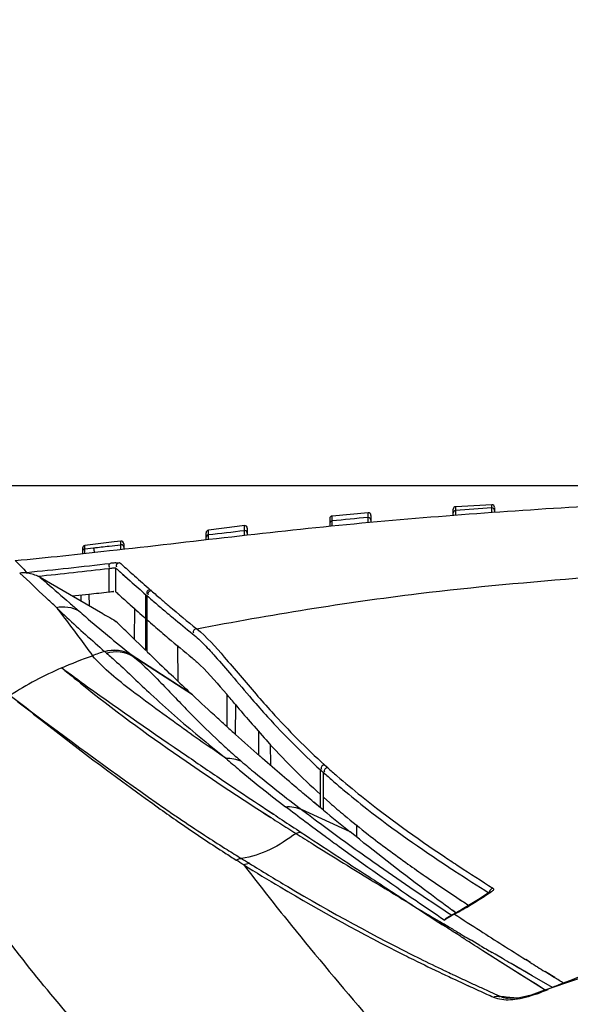
# Model space of a CAD drawing. Units: inches. Extents: x -1681 to 3124, y -440 to 2566.
# Drawn here: x 964 to 1018, y 1905 to 2001 of the extents above; entities that cross this region are included whole.
import ezdxf

# ---------------------------------------------------------------- set-up
doc = ezdxf.new("R2010")
doc.units = ezdxf.units.IN
doc.header["$MEASUREMENT"] = 0
doc.layers.add('02___PRT_ALL_AXES', color=7, linetype='Continuous')
doc.layers.add('1', color=7, linetype='Continuous')
doc.styles.get("Standard").update_dxf_attribs({"font": 'Arial.ttf'})
doc.dimstyles.get("Standard").update_dxf_attribs({"dimtxt": 0.18, "dimasz": 0.18, "dimexe": 0.18, "dimexo": 0.0625, "dimgap": 0.09, "dimtad": 0, "dimtih": 1, "dimtoh": 1, "dimdec": 4, "dimzin": 0, "dimdsep": 46, "dimtxsty": 'Standard', "dimcen": 0.09, "dimadec": 0, "dimazin": 0, "dimtfac": 1, "dimtdec": 4, "dimtofl": 0, "dimtmove": 0, "dimatfit": 3, "dimfxl": 1, "dimtolj": 1, "dimtzin": 0, "dimarcsym": 0})

# ---------------------------------------------------------------- blocks, each defined once
blk = doc.blocks.new('*D82')
at = {"layer": '1', "color": 0, "lineweight": -2, "transparency": 16777216}
for p, q in [((1068.365, 1955.379), (760.582, 1955.379)), ((760.957, 1955.004), (760.957, 1738.232)), ((760.957, 1323.803), (760.957, 1540.575)), ((943.365, 1323.428), (760.582, 1323.428))]:
    blk.add_line(p, q, dxfattribs=at)
at = {"layer": '1', "color": 0, "transparency": 16777216}
for points in [[(760.895, 1955.004), (761.02, 1955.004), (760.957, 1955.379)], [(760.895, 1323.803), (761.02, 1323.803), (760.957, 1323.428)]]:
    blk.add_solid(points, dxfattribs=at)
at = {"layer": 'Defpoints', "color": 0, "transparency": 16777216}
for p in [(760.957, 1955.379), (1068.365, 1955.379), (943.365, 1323.428)]:
    blk.add_point(p, dxfattribs=at)
at = {"layer": '1', "color": 0, "transparency": 16777216, "insert": (760.957, 1639.403), "char_height": 20, "attachment_point": 5, "rotation": 90}
blk.add_mtext('\\A1;632mm [24.9in.]', dxfattribs=at)
blk = doc.blocks.new('*D83')
at = {"layer": '1', "color": 0, "lineweight": -2, "transparency": 16777216}
for p, q in [((907.909, 1821.23), (907.909, 2066.784)), ((908.284, 2066.409), (969.27, 2066.409)), ((1227.79, 2066.409), (1166.804, 2066.409)), ((1228.165, 1821.23), (1228.165, 2066.784))]:
    blk.add_line(p, q, dxfattribs=at)
at = {"layer": '1', "color": 0, "transparency": 16777216}
for points in [[(908.284, 2066.472), (908.284, 2066.347), (907.909, 2066.409)], [(1227.79, 2066.472), (1227.79, 2066.347), (1228.165, 2066.409)]]:
    blk.add_solid(points, dxfattribs=at)
at = {"layer": 'Defpoints', "color": 0, "transparency": 16777216}
for p in [(1228.165, 2066.409), (907.909, 1821.23), (1228.165, 1821.23)]:
    blk.add_point(p, dxfattribs=at)
at = {"layer": '1', "color": 0, "transparency": 16777216, "insert": (1068.037, 2066.409), "char_height": 20, "attachment_point": 5}
blk.add_mtext('\\A1;320mm [12.6in.]', dxfattribs=at)

msp = doc.modelspace()

# ---------------------------------------------------------------- linework, layer by layer
at = {"color": 7, "linetype": 'Continuous'}
for p, q in [((973.555, 1947.408), (973.555, 1945.117)), ((973.555, 1947.408), (974.992, 1946.136)), ((972.929, 1947.35), (972.929, 1945.079)), ((976.515, 1942.475), (976.515, 1944.8)), ((976.515, 1944.8), (976.636, 1944.695)), ((976.636, 1942.369), (976.636, 1944.695)), ((976.931, 1945.292), (977.052, 1945.187)), ((976.946, 1945.294), (977.037, 1945.184)), ((979.569, 1939.869), (979.63, 1936.404)), ((993.853, 1928.279), (994.18, 1928.016)), ((993.867, 1928.282), (994.166, 1928.013)), ((993.464, 1925.409), (993.464, 1927.801)), ((993.763, 1925.14), (993.763, 1927.531)), ((996.95, 1922.453), (996.97, 1921.279)), ((1009.888, 1915.911), (1008.809, 1915.215)), ((1010.052, 1915.964), (1009.888, 1915.911)), ((1009.95, 1915.956), (1009.888, 1915.911)), ((1006.318, 1913.747), (1006.317, 1913.746)), ((1013.81, 1909.12), (1013.387, 1909.385)), ((1013.847, 1909.104), (1013.414, 1909.373)), ((1016.169, 1907.647), (1015.255, 1908.216)), ((1016.223, 1907.625), (1015.309, 1908.194))]:
    msp.add_line(p, q, dxfattribs=at)
for points in [[(973.555, 1947.408), (974.253, 1946.789), (974.992, 1946.136)], [(964.872, 1946.903), (964.906, 1946.949), (964.944, 1946.972)], [(966.262, 1946.468), (966.14, 1946.535), (966.014, 1946.597)], [(1008.809, 1915.215), (1007.187, 1914.233), (1005.748, 1913.428)]]:
    msp.add_lwpolyline(points, dxfattribs=at)
for centre, radius, start, end in [((975.295, 1928.005), 19.966, 95.47842, 96.4588), ((974.458, 1936.746), 11.186, 94.35748, 95.48457), ((970.722, 1889.19), 58.07, 95.71049, 96.36192), ((891.343, 2665.045), 722.317, 275.933672, 276.485427), ((1136.054, 2127.365), 241.807, 228.36904, 228.84809), ((1161.911, 2157.853), 282.424, 228.55959, 228.97056), ((1097.902, 2084.317), 184.932, 229.02468, 229.41567), ((1093.444, 2078.624), 177.067, 228.9031, 229.31091), ((1077.041, 2059.965), 152.866, 229.41571, 229.90604), ((1042.079, 1981.44), 72.392, 227.81287, 228.13126), ((1043.05, 1982.528), 73.85, 228.13358, 229.0474), ((1044.039, 1983.668), 74.732, 228.13605, 229.05116), ((1045.054, 1984.84), 76.91, 229.04889, 230.02291), ((1106.409, 2069.863), 181.187, 236.17205, 236.69045), ((1108.801, 2074.266), 186.787, 236.57975, 236.80221), ((1127.976, 2103.735), 221.945, 236.82546, 237.8413), ((1128.87, 2104.172), 222.195, 236.70858, 237.72156), ((943.097, 2018.093), 122.12, 302.85592, 303.24844), ((981.486, 1958.305), 51.068, 301.40609, 302.24045), ((971.521, 1974.098), 69.742, 302.24336, 302.84904), ((987.081, 1949.123), 40.315, 298.78117, 301.41971), ((969.593, 1976.259), 72.539, 299.64808, 299.83046), ((1261.479, 2305.966), 467.784, 236.96875, 237.32949), ((1311.002, 2383.301), 559.617, 237.33539, 237.87146), ((1364.985, 2469.105), 660.99, 237.907581, 238.055362)]:
    msp.add_arc(centre, radius, start, end, dxfattribs=at)
for points in [[(963.827, 1948.12), (964.007, 1947.959), (964.178, 1947.789), (964.345, 1947.616)], [(964.345, 1947.616), (964.549, 1947.405), (964.748, 1947.189), (964.944, 1946.972)], [(964.944, 1946.972), (967.648, 1947.242), (970.349, 1947.541), (973.049, 1947.845)], [(973.989, 1947.903), (973.837, 1947.882), (973.612, 1947.791), (973.612, 1947.638)], [(964.872, 1946.903), (964.678, 1946.92), (964.482, 1946.921), (964.288, 1946.904)], [(966.014, 1946.597), (965.657, 1946.764), (965.265, 1946.868), (964.872, 1946.903)], [(981.043, 1941.006), (981.252, 1940.837), (981.454, 1940.659), (981.651, 1940.476)], [(981.651, 1940.476), (982.032, 1940.123), (982.393, 1939.749), (982.746, 1939.368)], [(984.826, 1936.989), (985.486, 1936.212), (986.143, 1935.434), (986.811, 1934.664)], [(1010.211, 1916.314), (1010.058, 1916.269), (1009.929, 1916.126), (1009.872, 1915.977)], [(1006.491, 1913.788), (1006.217, 1913.641), (1005.947, 1913.486), (1005.676, 1913.331)], [(1017.093, 1907.074), (1016.785, 1907.265), (1016.477, 1907.456), (1016.169, 1907.647)]]:
    msp.add_open_spline(points, degree=3, dxfattribs=at)
for points, knots in [([(973.049, 1947.845), (973.011, 1947.835), (972.934, 1947.752), (972.922, 1947.646), (972.928, 1947.585)], [0, 0, 0, 0, 0.384961, 1, 1, 1, 1]), ([(972.928, 1947.585), (972.93, 1947.562), (972.939, 1947.513), (972.954, 1947.466), (972.964, 1947.442)], [0, 0, 0, 0, 0.465538, 1, 1, 1, 1]), ([(972.929, 1947.35), (972.991, 1947.36), (973.182, 1947.389), (973.374, 1947.422), (973.504, 1947.418)], [0, 0, 0, 0, 0.327774, 1, 1, 1, 1]), ([(973.504, 1947.418), (973.516, 1947.418), (973.532, 1947.417), (973.552, 1947.413), (973.555, 1947.408)], [0, 0, 0, 0, 0.663667, 1, 1, 1, 1]), ([(973.608, 1947.899), (973.697, 1947.906), (973.813, 1947.896), (973.96, 1947.928), (973.989, 1947.903)], [0, 0, 0, 0, 0.703185, 1, 1, 1, 1]), ([(973.612, 1947.638), (973.612, 1947.615), (973.624, 1947.563), (973.652, 1947.519), (973.669, 1947.497)], [0, 0, 0, 0, 0.442923, 1, 1, 1, 1]), ([(973.989, 1947.903), (974.095, 1947.807), (974.57, 1947.381), (975.045, 1946.957), (975.415, 1946.629)], [0, 0, 0, 0, 0.225134, 1, 1, 1, 1]), ([(981.446, 1941.494), (988.59, 1942.864), (1001.166, 1944.916), (1019.28, 1946.553), (1041.066, 1947.906), (1057.446, 1948.147), (1068.365, 1948.147)], [0, 0, 0, 0, 0.249977, 0.437392, 0.624784, 1, 1, 1, 1]), ([(967.819, 1943.567), (967.473, 1943.887), (966.289, 1944.991), (965.13, 1946.122), (964.288, 1946.903)], [0, 0, 0, 0, 0.290705, 1, 1, 1, 1]), ([(976.931, 1945.292), (976.827, 1945.274), (976.6, 1945.232), (976.568, 1944.959), (976.625, 1944.886)], [0, 0, 0, 0, 0.533622, 1, 1, 1, 1]), ([(977.052, 1945.187), (976.948, 1945.168), (976.721, 1945.127), (976.689, 1944.854), (976.746, 1944.781)], [0, 0, 0, 0, 0.533579, 1, 1, 1, 1]), ([(978.005, 1944.362), (978.263, 1944.139), (979.399, 1943.169), (980.549, 1942.217), (981.446, 1941.494)], [0, 0, 0, 0, 0.228384, 1, 1, 1, 1]), ([(978.589, 1943.024), (978.78, 1942.863), (979.592, 1942.183), (980.412, 1941.513), (981.043, 1941.006)], [0, 0, 0, 0, 0.235645, 1, 1, 1, 1]), ([(981.446, 1941.494), (981.344, 1941.473), (981.124, 1941.427), (981.094, 1941.161), (981.15, 1941.089)], [0, 0, 0, 0, 0.5321, 1, 1, 1, 1]), ([(981.446, 1941.493), (982.438, 1940.69), (984.344, 1938.529), (986.172, 1936.34), (987.209, 1935.144)], [0, 0, 0, 0, 0.446619, 1, 1, 1, 1]), ([(982.746, 1939.368), (982.915, 1939.186), (983.622, 1938.405), (984.305, 1937.603), (984.826, 1936.989)], [0, 0, 0, 0, 0.235679, 1, 1, 1, 1]), ([(987.209, 1935.144), (987.711, 1934.566), (989.821, 1932.177), (992.071, 1929.909), (993.867, 1928.282)], [0, 0, 0, 0, 0.239899, 1, 1, 1, 1]), ([(986.811, 1934.664), (987.311, 1934.086), (989.42, 1931.697), (991.669, 1929.428), (993.464, 1927.801)], [0, 0, 0, 0, 0.239914, 1, 1, 1, 1]), ([(993.867, 1928.282), (993.767, 1928.26), (993.553, 1928.214), (993.517, 1927.953), (993.57, 1927.881)], [0, 0, 0, 0, 0.533128, 1, 1, 1, 1]), ([(994.166, 1928.013), (994.066, 1927.991), (993.852, 1927.944), (993.815, 1927.684), (993.869, 1927.612)], [0, 0, 0, 0, 0.533064, 1, 1, 1, 1]), ([(995.061, 1927.223), (995.84, 1926.547), (999.201, 1923.749), (1002.767, 1921.208), (1005.542, 1919.348)], [0, 0, 0, 0, 0.235907, 1, 1, 1, 1]), ([(973.656, 1898.622), (971.503, 1901.054), (967.489, 1905.683), (960.472, 1914.471), (956.696, 1921.546), (954.338, 1926.063)], [0, 0, 0, 0, 0.289431, 0.546058, 1, 1, 1, 1]), ([(995.641, 1925.904), (996.409, 1925.26), (999.719, 1922.59), (1003.211, 1920.154), (1005.923, 1918.364)], [0, 0, 0, 0, 0.235784, 1, 1, 1, 1]), ([(995.29, 1920.321), (994.835, 1920.652), (993.082, 1921.934), (991.344, 1923.238), (990.067, 1924.217)], [0, 0, 0, 0, 0.259296, 1, 1, 1, 1]), ([(1005.476, 1913.216), (1004.565, 1913.829), (1001.14, 1916.154), (997.751, 1918.533), (995.29, 1920.321)], [0, 0, 0, 0, 0.265217, 1, 1, 1, 1]), ([(986.025, 1918.566), (987.39, 1916.78), (993.558, 1908.955), (1000.089, 1901.427), (1005.111, 1895.57)], [0, 0, 0, 0, 0.225636, 1, 1, 1, 1]), ([(1009.872, 1915.977), (1009.864, 1915.955), (1009.85, 1915.911), (1009.843, 1915.865), (1009.842, 1915.842)], [0, 0, 0, 0, 0.50933, 1, 1, 1, 1]), ([(1010.211, 1916.314), (1010.255, 1916.286), (1010.298, 1916.093), (1010.132, 1916.017), (1010.052, 1915.964)], [0, 0, 0, 0, 0.35507, 1, 1, 1, 1]), ([(1005.476, 1913.216), (1005.518, 1913.258), (1005.604, 1913.335), (1005.699, 1913.4), (1005.748, 1913.428)], [0, 0, 0, 0, 0.512275, 1, 1, 1, 1]), ([(1006.491, 1913.788), (1006.462, 1913.789), (1006.402, 1913.781), (1006.346, 1913.757), (1006.32, 1913.743)], [0, 0, 0, 0, 0.496416, 1, 1, 1, 1])]:
    msp.add_open_spline(points, degree=3, knots=knots, dxfattribs=at)
at = {"layer": '02___PRT_ALL_AXES', "color": 7, "linetype": 'Continuous'}
for p, q in [((1006.365, 1952.505), (1006.365, 1953.095)), ((1006.597, 1952.987), (1006.6, 1953.338)), ((1010.102, 1953.538), (1006.6, 1953.348)), ((1006.6, 1953.338), (1006.6, 1953.348)), ((1006.6, 1953.338), (1006.601, 1953.348)), ((1010.099, 1953.225), (1010.102, 1953.532)), ((1010.102, 1953.532), (1010.102, 1953.538)), ((1010.102, 1953.532), (1010.102, 1953.538)), ((1010.365, 1952.976), (1010.329, 1953.106)), ((1010.365, 1953.285), (1010.365, 1952.81)), ((994.365, 1952.192), (994.365, 1951.445)), ((994.59, 1951.967), (994.591, 1952.445)), ((998.094, 1952.759), (994.591, 1952.445)), ((994.591, 1952.433), (994.591, 1952.445)), ((998.092, 1952.301), (998.094, 1952.749)), ((998.094, 1952.749), (998.094, 1952.759)), ((998.365, 1952.51), (998.365, 1951.829)), ((1006.602, 1952.525), (1006.6, 1952.762)), ((985.367, 1951.421), (982.583, 1951.072)), ((986.084, 1951.509), (985.367, 1951.421)), ((986.086, 1951.381), (986.084, 1951.509)), ((986.086, 1951.043), (986.086, 1951.381)), ((986.365, 1951.261), (986.365, 1950.596)), ((982.365, 1950.151), (982.365, 1950.824)), ((982.584, 1951.068), (982.583, 1951.072)), ((982.586, 1950.635), (982.584, 1951.068)), ((982.585, 1950.966), (982.584, 1951.035)), ((982.586, 1950.75), (982.585, 1950.966)), ((970.365, 1949.335), (970.365, 1948.794)), ((973.439, 1949.924), (970.586, 1949.583)), ((970.586, 1949.582), (970.586, 1949.583)), ((970.588, 1949.271), (970.586, 1949.582)), ((970.588, 1949.441), (970.587, 1949.533)), ((970.588, 1949.271), (970.588, 1949.441)), ((970.588, 1949.271), (971.43, 1949.362)), ((970.59, 1949.184), (970.588, 1949.271)), ((974.085, 1950.002), (973.439, 1949.924)), ((974.085, 1949.998), (974.085, 1950.002)), ((974.087, 1949.654), (974.085, 1949.998)), ((974.087, 1949.836), (974.086, 1949.938)), ((974.087, 1949.654), (974.087, 1949.836)), ((974.365, 1949.754), (974.365, 1949.239)), ((970.593, 1948.819), (970.59, 1949.184)), ((972.344, 1942.957), (966.262, 1946.468)), ((969.357, 1944.681), (970.972, 1944.86)), ((970.234, 1944.175), (970.234, 1944.778)), ((970.972, 1944.86), (970.991, 1943.738)), ((975.393, 1943.47), (975.377, 1940.496)), ((976.517, 1939.389), (976.515, 1942.475)), ((976.638, 1939.272), (976.636, 1942.369)), ((976.518, 1939.388), (974.885, 1940.973)), ((972.512, 1939.296), (972.525, 1939.285)), ((975.083, 1938.985), (975.098, 1938.973)), ((975.083, 1938.985), (975.097, 1938.973)), ((980.879, 1935.22), (975.098, 1938.973)), ((981.037, 1935.072), (975.287, 1938.818)), ((978.821, 1937.169), (978.578, 1937.401)), ((979.183, 1936.823), (978.821, 1937.169)), ((977.849, 1936.386), (977.97, 1936.262)), ((977.849, 1936.386), (977.972, 1936.258)), ((981.037, 1935.072), (980.879, 1935.22)), ((984.363, 1935.135), (984.372, 1931.998)), ((985.228, 1931.225), (985.236, 1934.105)), ((987.465, 1931.515), (987.453, 1929.249)), ((988.567, 1930.317), (988.602, 1928.251)), ((987.609, 1929.111), (987.583, 1929.134)), ((987.607, 1929.112), (987.583, 1929.133)), ((993.464, 1924.123), (993.464, 1925.409)), ((993.123, 1924.405), (992.805, 1924.67)), ((993.464, 1924.123), (992.831, 1924.655)), ((993.763, 1923.876), (993.763, 1925.14)), ((993.763, 1925.14), (994.388, 1924.599)), ((993.763, 1925.14), (994.087, 1924.851)), ((994.087, 1924.851), (994.376, 1924.597)), ((987.79, 1923.727), (988.68, 1923.16)), ((987.79, 1923.727), (988.074, 1923.544)), ((988.074, 1923.544), (988.659, 1923.168)), ((988.168, 1923.985), (988.924, 1923.486)), ((988.168, 1923.985), (988.908, 1923.495)), ((996.35, 1921.769), (991.64, 1923.94)), ((993.763, 1923.876), (993.123, 1924.405)), ((1006.713, 1915.399), (1007.189, 1915.09)), ((1006.713, 1915.399), (1007.177, 1915.093)), ((1006.569, 1913.938), (1006.234, 1914.183)), ((1006.622, 1913.917), (1006.282, 1914.164)), ((1006.004, 1913.835), (1006.215, 1913.696)), ((1006.014, 1913.831), (1006.223, 1913.694)), ((1005.567, 1912.596), (1005.312, 1912.762)), ((1005.572, 1912.594), (1005.316, 1912.76)), ((1005.689, 1912.685), (1005.403, 1912.854)), ((1005.494, 1912.8), (1005.404, 1912.854)), ((1007.052, 1911.637), (1006.63, 1911.909)), ((1007.052, 1911.637), (1006.633, 1911.908)), ((1008.162, 1911.221), (1008.036, 1911.295)), ((1008.163, 1911.22), (1008.04, 1911.294)), ((1008.952, 1910.758), (1008.162, 1911.221)), ((1008.946, 1910.76), (1008.163, 1911.22)), ((1009.229, 1910.24), (1008.839, 1910.49)), ((1009.229, 1910.24), (1008.842, 1910.489)), ((1011.432, 1908.84), (1009.229, 1910.24)), ((1010.003, 1909.747), (1009.229, 1910.24)), ((1010.906, 1909.173), (1010.003, 1909.747)), ((1010.433, 1909.889), (1010.142, 1910.059)), ((1011.041, 1909.536), (1010.151, 1910.056)), ((1011.129, 1909.483), (1010.433, 1909.889)), ((1011.432, 1908.84), (1010.906, 1909.173)), ((1005.48, 1908.326), (1005.584, 1908.278)), ((1005.486, 1908.325), (1005.588, 1908.277)), ((1013.693, 1907.418), (1011.432, 1908.84)), ((1012.048, 1908.452), (1011.432, 1908.84)), ((1012.738, 1908.551), (1011.987, 1908.986)), ((1014.02, 1907.812), (1011.994, 1908.983)), ((1012.866, 1907.936), (1012.048, 1908.452)), ((1013.271, 1908.243), (1012.738, 1908.551)), ((1014.02, 1907.812), (1013.271, 1908.243)), ((1005.323, 1908.007), (1005.425, 1907.959)), ((1005.33, 1908.007), (1005.433, 1907.959)), ((1006.098, 1907.64), (1006.139, 1907.621)), ((1006.108, 1907.641), (1006.149, 1907.621)), ((1006.256, 1907.959), (1006.297, 1907.939)), ((1006.259, 1907.96), (1006.3, 1907.941)), ((1007.826, 1907.222), (1007.986, 1907.147)), ((1007.832, 1907.221), (1008.182, 1907.059)), ((1013.693, 1907.418), (1012.866, 1907.936)), ((1015.3, 1906.418), (1013.693, 1907.418)), ((1014.505, 1906.911), (1013.693, 1907.418)), ((1016.011, 1906.677), (1014.02, 1907.812)), ((1015.152, 1907.164), (1014.02, 1907.812)), ((1007.101, 1907.171), (1007.686, 1906.901)), ((1007.105, 1907.171), (1007.348, 1907.057)), ((1007.348, 1907.057), (1008.034, 1906.746)), ((1007.686, 1906.901), (1008.024, 1906.746)), ((1007.986, 1907.147), (1008.177, 1907.061)), ((1009.19, 1906.597), (1009.75, 1906.344)), ((1009.195, 1906.6), (1009.755, 1906.346)), ((1015.295, 1906.42), (1014.505, 1906.911)), ((1016.003, 1906.679), (1015.152, 1907.164)), ((1010.583, 1905.971), (1010.916, 1905.82)), ((1010.586, 1905.969), (1010.924, 1905.818)), ((1011.631, 1905.626), (1011.638, 1905.626))]:
    msp.add_line(p, q, dxfattribs=at)
for points in [[(1010.099, 1953.225), (1010.1, 1953.428), (1010.102, 1953.532)], [(1010.329, 1953.106), (1010.23, 1953.198), (1010.099, 1953.225)], [(998.365, 1952.052), (998.327, 1952.183), (998.227, 1952.275), (998.092, 1952.301)], [(1006.597, 1952.987), (1006.48, 1952.948), (1006.395, 1952.857), (1006.365, 1952.738)], [(994.59, 1951.967), (994.476, 1951.926), (994.394, 1951.836), (994.365, 1951.718)], [(982.586, 1950.635), (982.473, 1950.593), (982.394, 1950.503), (982.365, 1950.387)], [(982.584, 1951.035), (982.584, 1951.056), (982.584, 1951.068)], [(986.365, 1950.795), (986.326, 1950.928), (986.223, 1951.02), (986.086, 1951.043)], [(970.588, 1949.271), (970.475, 1949.229), (970.394, 1949.139), (970.365, 1949.022)], [(970.587, 1949.533), (970.587, 1949.558), (970.586, 1949.574), (970.586, 1949.582)], [(974.086, 1949.938), (974.086, 1949.968), (974.085, 1949.987), (974.085, 1949.998)], [(974.365, 1949.406), (974.327, 1949.539), (974.224, 1949.631), (974.087, 1949.654)], [(1068.365, 1915.637), (1048.511, 1914.637), (1029.733, 1911.299), (1015.531, 1906.515)], [(1015.531, 1906.515), (1015.236, 1906.392), (1013.935, 1905.931), (1012.788, 1905.669), (1011.898, 1905.607), (1011.638, 1905.626)]]:
    msp.add_lwpolyline(points, dxfattribs=at)
for centre, radius, start, end in [((1006.615, 1953.099), 0.25, 93.29062, 180), ((1047.871, 1372.871), 581.582, 93.723802, 94.069557), ((914.523, 1952.201), 95.582, 0.35856, 0.54635), ((1010.115, 1953.288), 0.25, 0, 92.92332), ((994.615, 1952.196), 0.25, 95.4775, 180), ((1035.046, 1546.324), 407.655, 95.20096, 95.69542), ((998.115, 1952.51), 0.25, 0, 94.75006), ((971.151, 1951.748), 26.948, 0.66685, 1.01884), ((970.988, 1952.458), 35.614, 0.48905, 0.74136), ((986.115, 1951.261), 0.25, 0, 96.9566), ((906.431, 1950.532), 88.172, 0.60905, 0.78176), ((896.669, 1950.835), 101.435, 0.54859, 0.69315), ((982.615, 1950.824), 0.25, 97.23158, 180), ((957.523, 1950.031), 25.071, 0.79518, 1.19775), ((900.704, 1949.19), 81.897, 0.69536, 0.83155), ((910.032, 1949.64), 76.069, 0.70078, 0.87869), ((970.615, 1949.335), 0.25, 96.70158, 180), ((974.115, 1949.754), 0.25, 0, 96.94378), ((924.806, 2356.674), 410.414, 275.45586, 276.10647), ((874.526, 2831.935), 888.326, 276.070179, 276.363705), ((1152.673, 2154.499), 279.295, 228.9028, 229.02994), ((1114.95, 2111.063), 221.765, 229.03069, 229.18067), ((1124.439, 2110.926), 224.181, 228.19149, 228.71226), ((1086.091, 2067.228), 166.043, 228.7614, 229.38428), ((1121.311, 2119.867), 232.596, 230.32647, 231.04745), ((987.3, 1894.55), 47.127, 108.29039, 109.82177), ((981.475, 1947.009), 11.806, 220.8262, 221.89695), ((964.032, 1925.396), 17.516, 50.0334, 50.80602), ((1279.547, 2251.501), 435.018, 225.86831, 226.22305), ((1186.675, 2154.598), 300.797, 226.38518, 226.82975), ((1065.261, 2030.57), 129.975, 227.2286, 228.58867), ((1167.478, 2087.995), 238.526, 220.17869, 220.69424), ((1060.185, 2024.946), 122.4, 228.62957, 230.10579), ((1042.691, 1993.835), 86.557, 224.35173, 226.66735), ((1314.755, 2405.171), 579.68, 234.788423, 235.069281), ((1164.471, 2130.671), 268.155, 227.80726, 228.05387), ((1162.847, 2128.826), 265.697, 228.0484, 228.72753), ((1077.721, 2046.009), 149.807, 230.12696, 231.4031), ((1035.91, 1986.793), 76.782, 226.74202, 228.09065), ((1039.214, 1990.485), 81.736, 228.09533, 229.171), ((1145.884, 2169.442), 292.177, 235.5066, 236.3137), ((1289.217, 2379.803), 546.256, 235.58481, 236.04147), ((1161.862, 2193.423), 320.994, 236.31488, 237.16034), ((1334.856, 2447.501), 627.901, 236.037836, 236.167196), ((1397.058, 2540.407), 739.708, 236.171733, 236.442604), ((1046.742, 1984.401), 79.49, 228.79327, 230.11589), ((1064.082, 2044.592), 148.221, 234.45255, 235.26559), ((1064.248, 2047.903), 150.727, 235.21038, 235.51462), ((1063.775, 2047.214), 149.892, 235.51446, 236.02365), ((1165.712, 2132.34), 270.229, 230.48286, 231.19031), ((1069.886, 2053.012), 158.448, 235.27546, 236.44162), ((1066.71, 2051.603), 155.171, 236.03062, 237.13714), ((1182.716, 2225.712), 359.431, 237.32321, 237.48388), ((1192.049, 2240.365), 376.804, 237.48487, 237.77037), ((1052.21, 1990.991), 88.054, 230.13562, 232.08275), ((1695.37, 2992.2), 1281.102, 236.677569, 236.853981), ((1076.247, 2062.548), 169.91, 236.43168, 237.19143), ((1071.275, 2058.642), 163.561, 237.13198, 237.9163), ((1067.003, 2010.122), 112.236, 232.12668, 234.58529), ((1075.611, 2061.553), 168.73, 237.19006, 237.63022), ((1071.165, 2058.455), 163.344, 237.91428, 238.49011), ((774.028, 1585.822), 394.539, 57.49811, 57.6269), ((1159.89, 2200.233), 330.591, 238.22319, 238.37892), ((1085.116, 2035.341), 143.286, 234.52629, 235.3463), ((1096.188, 2051.331), 162.735, 235.34069, 235.82694), ((1110.608, 2072.61), 188.439, 235.83373, 236.54083), ((1129.547, 2101.249), 222.774, 236.68113, 236.88762), ((1254.512, 2297.601), 458.478, 236.66222, 237.07517), ((1214.471, 2264.824), 409.38, 238.82365, 239.28987), ((1367.701, 2521.595), 708.396, 239.360731, 239.488088), ((1335.621, 2467.111), 645.169, 239.579605, 239.702787), ((1090.099, 2086.255), 197.381, 243.37112, 243.65166), ((1091.477, 2089.048), 200.495, 243.65307, 244.55119), ((1090.632, 2086.208), 197.211, 243.65638, 244.42127), ((1092.737, 2090.589), 202.072, 244.4513, 244.66118), ((1092.56, 2091.312), 203.004, 244.58161, 244.79154), ((1093.005, 2092.257), 204.049, 244.80441, 245.10275), ((1094.246, 2093.784), 205.605, 244.67465, 245.14689), ((1094.683, 2095.908), 208.067, 245.38669, 245.86381), ((1096.417, 2098.477), 210.775, 245.25231, 245.55366), ((1098.428, 2102.916), 215.649, 245.71876, 245.96219), ((1050.674, 1824.294), 89.374, 112.69029, 113.12067), ((1095.713, 2098.203), 210.583, 245.86327, 246.06076), ((1013.92, 1924.94), 19.328, 265.5976, 266.11529)]:
    msp.add_arc(centre, radius, start, end, dxfattribs=at)
for points, knots in [([(972.988, 1949.082), (980.905, 1949.964), (996.723, 1951.91), (1020.577, 1953.558), (1044.455, 1954.746), (1060.395, 1955.124), (1068.365, 1955.124)], [0, 0, 0, 0, 0.249918, 0.499905, 0.749945, 1, 1, 1, 1]), ([(1010.1, 1953.113), (1010.1, 1953.139), (1010.099, 1953.177), (1010.1, 1953.215), (1010.099, 1953.225)], [0, 0, 0, 0, 0.710912, 1, 1, 1, 1]), ([(998.095, 1952.227), (998.094, 1952.244), (998.093, 1952.269), (998.093, 1952.293), (998.092, 1952.3)], [0, 0, 0, 0, 0.693669, 1, 1, 1, 1]), ([(1006.599, 1952.919), (1006.598, 1952.935), (1006.598, 1952.957), (1006.598, 1952.98), (1006.597, 1952.987)], [0, 0, 0, 0, 0.698229, 1, 1, 1, 1]), ([(994.593, 1951.899), (994.592, 1951.915), (994.591, 1951.937), (994.591, 1951.96), (994.59, 1951.967)], [0, 0, 0, 0, 0.690129, 1, 1, 1, 1]), ([(994.595, 1951.735), (994.595, 1951.767), (994.594, 1951.821), (994.593, 1951.876), (994.593, 1951.899)], [0, 0, 0, 0, 0.572917, 1, 1, 1, 1]), ([(982.589, 1950.555), (982.588, 1950.574), (982.587, 1950.6), (982.587, 1950.627), (982.586, 1950.635)], [0, 0, 0, 0, 0.694653, 1, 1, 1, 1]), ([(986.089, 1950.977), (986.089, 1950.992), (986.088, 1951.014), (986.087, 1951.037), (986.086, 1951.043)], [0, 0, 0, 0, 0.689477, 1, 1, 1, 1]), ([(986.092, 1950.807), (986.092, 1950.839), (986.091, 1950.896), (986.09, 1950.953), (986.089, 1950.977)], [0, 0, 0, 0, 0.574654, 1, 1, 1, 1]), ([(971.533, 1948.922), (971.522, 1948.983), (971.482, 1949.119), (971.505, 1949.315), (971.43, 1949.362)], [0, 0, 0, 0, 0.413347, 1, 1, 1, 1]), ([(974.089, 1949.571), (974.089, 1949.59), (974.088, 1949.618), (974.088, 1949.646), (974.087, 1949.654)], [0, 0, 0, 0, 0.696674, 1, 1, 1, 1]), ([(974.093, 1949.219), (974.092, 1949.288), (974.091, 1949.406), (974.09, 1949.523), (974.089, 1949.571)], [0, 0, 0, 0, 0.594877, 1, 1, 1, 1]), ([(966.262, 1946.468), (966.471, 1946.293), (967.418, 1945.486), (968.35, 1944.662), (969.082, 1944.024)], [0, 0, 0, 0, 0.219273, 1, 1, 1, 1]), ([(972.929, 1945.079), (973.007, 1945.087), (973.08, 1945.106), (973.457, 1945.115), (973.385, 1945.1)], [0, 0, 0, 0, 0.513689, 1, 1, 1, 1]), ([(973.555, 1945.117), (973.663, 1945.02), (974.14, 1944.588), (974.619, 1944.158), (974.99, 1943.826)], [0, 0, 0, 0, 0.225463, 1, 1, 1, 1]), ([(967.819, 1943.567), (968.159, 1943.241), (969.692, 1941.785), (971.267, 1940.373), (972.51, 1939.296)], [0, 0, 0, 0, 0.222374, 1, 1, 1, 1]), ([(967.819, 1943.567), (968.088, 1943.227), (969.285, 1941.689), (970.435, 1940.115), (971.319, 1938.885)], [0, 0, 0, 0, 0.222404, 1, 1, 1, 1]), ([(969.988, 1943.237), (970.206, 1943.049), (971.143, 1942.242), (972.088, 1941.445), (972.818, 1940.839)], [0, 0, 0, 0, 0.232735, 1, 1, 1, 1]), ([(972.344, 1942.957), (972.499, 1942.867), (972.907, 1942.612), (973.367, 1942.423), (973.588, 1942.216)], [0, 0, 0, 0, 0.371651, 1, 1, 1, 1]), ([(978, 1941.186), (978.229, 1940.989), (979.223, 1940.143), (980.228, 1939.309), (981.007, 1938.677)], [0, 0, 0, 0, 0.231625, 1, 1, 1, 1]), ([(980.513, 1931.556), (978.705, 1932.834), (975.535, 1935.125), (972.437, 1937.592), (971.319, 1938.885)], [0, 0, 0, 0, 0.564349, 1, 1, 1, 1]), ([(972.703, 1939.13), (973.026, 1938.847), (974.475, 1937.542), (975.882, 1936.191), (976.999, 1935.159)], [0, 0, 0, 0, 0.220316, 1, 1, 1, 1]), ([(975.287, 1938.818), (975.5, 1938.641), (976.388, 1937.867), (977.221, 1937.032), (977.849, 1936.386)], [0, 0, 0, 0, 0.235246, 1, 1, 1, 1]), ([(981.007, 1938.675), (981.279, 1938.454), (982.484, 1937.355), (983.536, 1936.107), (984.363, 1935.135)], [0, 0, 0, 0, 0.215789, 1, 1, 1, 1]), ([(968.337, 1937.708), (969.17, 1937.087), (973.179, 1934.184), (977.254, 1931.372), (980.481, 1929.161)], [0, 0, 0, 0, 0.209777, 1, 1, 1, 1]), ([(968.337, 1937.708), (969.151, 1937.045), (973.048, 1933.852), (977.133, 1930.892), (980.421, 1928.632)], [0, 0, 0, 0, 0.208241, 1, 1, 1, 1]), ([(963.337, 1935.019), (964.342, 1934.211), (969.127, 1930.44), (974.003, 1926.786), (977.91, 1923.994)], [0, 0, 0, 0, 0.21177, 1, 1, 1, 1]), ([(963.337, 1935.019), (964.369, 1934.227), (969.287, 1930.523), (974.26, 1926.889), (978.248, 1924.118)], [0, 0, 0, 0, 0.211293, 1, 1, 1, 1]), ([(984.372, 1931.998), (984.072, 1932.27), (982.954, 1933.288), (981.845, 1934.315), (981.037, 1935.072)], [0, 0, 0, 0, 0.267855, 1, 1, 1, 1]), ([(986.628, 1932.471), (987.141, 1931.876), (989.303, 1929.413), (991.616, 1927.08), (993.464, 1925.409)], [0, 0, 0, 0, 0.239689, 1, 1, 1, 1]), ([(984.266, 1928.927), (984.714, 1928.542), (986.608, 1926.924), (988.559, 1925.374), (990.067, 1924.217)], [0, 0, 0, 0, 0.237021, 1, 1, 1, 1]), ([(985.775, 1928.638), (986.22, 1928.253), (988.134, 1926.636), (990.111, 1925.096), (991.64, 1923.94)], [0, 0, 0, 0, 0.234882, 1, 1, 1, 1]), ([(992.805, 1924.67), (992.337, 1925.059), (990.591, 1926.523), (988.863, 1928.01), (987.607, 1929.112)], [0, 0, 0, 0, 0.267084, 1, 1, 1, 1]), ([(991.64, 1923.94), (992.074, 1923.612), (993.885, 1922.253), (995.716, 1920.92), (997.115, 1919.92)], [0, 0, 0, 0, 0.240315, 1, 1, 1, 1]), ([(991.094, 1921.62), (990.277, 1921.061), (988.665, 1919.921), (986.749, 1919.352), (985.793, 1919.196)], [0, 0, 0, 0, 0.505461, 1, 1, 1, 1]), ([(991.094, 1921.62), (991.648, 1921.271), (993.951, 1919.825), (996.264, 1918.396), (998.025, 1917.318)], [0, 0, 0, 0, 0.240673, 1, 1, 1, 1]), ([(1006.234, 1914.183), (1005.346, 1914.833), (1002.01, 1917.306), (998.729, 1919.855), (996.35, 1921.769)], [0, 0, 0, 0, 0.26491, 1, 1, 1, 1]), ([(997.115, 1919.92), (997.805, 1919.427), (1000.737, 1917.354), (1003.71, 1915.339), (1006.004, 1913.835)], [0, 0, 0, 0, 0.236098, 1, 1, 1, 1]), ([(986.552, 1918.724), (987.79, 1917.962), (993.198, 1914.682), (998.754, 1911.639), (1003.119, 1909.478)], [0, 0, 0, 0, 0.229891, 1, 1, 1, 1]), ([(986.025, 1918.566), (987.194, 1917.844), (992.292, 1914.747), (997.526, 1911.869), (1001.631, 1909.811)], [0, 0, 0, 0, 0.230292, 1, 1, 1, 1]), ([(1005.082, 1895.552), (1009.67, 1898.587), (1019.655, 1903.44), (1040.744, 1909.861), (1057.371, 1911.391), (1068.365, 1911.391)], [0, 0, 0, 0, 0.250082, 0.500247, 1, 1, 1, 1]), ([(1015.58, 1906.489), (1015.572, 1906.498), (1015.558, 1906.511), (1015.538, 1906.517), (1015.532, 1906.515)], [0, 0, 0, 0, 0.635141, 1, 1, 1, 1]), ([(1010.265, 1905.735), (1010.389, 1905.68), (1011.056, 1905.452), (1011.785, 1905.462), (1012.348, 1905.531)], [0, 0, 0, 0, 0.192381, 1, 1, 1, 1]), ([(1010.916, 1905.82), (1010.959, 1905.799), (1011.052, 1905.759), (1011.148, 1905.727), (1011.198, 1905.712)], [0, 0, 0, 0, 0.481417, 1, 1, 1, 1])]:
    msp.add_open_spline(points, degree=3, knots=knots, dxfattribs=at)
for points in [[(982.586, 1950.635), (983.753, 1950.772), (984.919, 1950.909), (986.086, 1951.043)], [(971.43, 1949.362), (971.933, 1949.416), (972.436, 1949.471), (972.939, 1949.527)], [(972.939, 1949.527), (973.322, 1949.569), (973.704, 1949.611), (974.087, 1949.654)], [(970.972, 1944.859), (971.624, 1944.932), (972.276, 1945.005), (972.929, 1945.079)], [(967.818, 1943.567), (968.531, 1943.731), (969.357, 1943.606), (969.988, 1943.237)], [(974.886, 1940.972), (974.455, 1941.389), (974.024, 1941.805), (973.588, 1942.216)], [(968.337, 1937.708), (969.316, 1938.136), (970.314, 1938.523), (971.319, 1938.885)], [(972.512, 1939.296), (973.328, 1939.576), (974.359, 1939.455), (975.083, 1938.985)], [(972.525, 1939.285), (973.342, 1939.565), (974.373, 1939.443), (975.098, 1938.973)], [(972.703, 1939.13), (973.523, 1939.413), (974.56, 1939.292), (975.287, 1938.818)], [(968.337, 1937.708), (966.603, 1936.95), (964.919, 1936.058), (963.337, 1935.019)], [(977.97, 1936.262), (978.916, 1935.287), (979.846, 1934.296), (980.797, 1933.326)], [(985.236, 1934.105), (984.945, 1934.448), (984.654, 1934.792), (984.363, 1935.135)], [(984.266, 1928.927), (983.79, 1929.259), (983.314, 1929.591), (982.839, 1929.923)], [(984.266, 1928.927), (984.776, 1928.967), (985.316, 1928.865), (985.775, 1928.638)], [(988.908, 1923.495), (989.186, 1923.31), (989.465, 1923.126), (989.744, 1922.942)], [(990.067, 1924.217), (990.597, 1924.274), (991.163, 1924.177), (991.64, 1923.94)], [(989.744, 1922.942), (990.361, 1922.534), (990.979, 1922.127), (991.597, 1921.721)], [(991.597, 1921.721), (991.426, 1921.71), (991.256, 1921.675), (991.094, 1921.62)], [(985.276, 1919.042), (985.428, 1919.138), (985.614, 1919.195), (985.793, 1919.196)], [(986.025, 1918.566), (986.182, 1918.667), (986.376, 1918.725), (986.563, 1918.724)], [(994.896, 1919.559), (995.983, 1918.849), (997.071, 1918.14), (998.159, 1917.431)], [(998.025, 1917.318), (999.53, 1916.398), (1001.041, 1915.488), (1002.545, 1914.568)], [(998.159, 1917.431), (999.622, 1916.478), (1001.089, 1915.53), (1002.546, 1914.567)], [(1006.63, 1911.909), (1006.275, 1912.138), (1005.921, 1912.367), (1005.567, 1912.596)], [(1006.681, 1912.096), (1006.349, 1912.292), (1006.018, 1912.489), (1005.687, 1912.686)], [(1008.029, 1911.008), (1007.703, 1911.218), (1007.377, 1911.427), (1007.052, 1911.637)], [(1016.198, 1906.751), (1020.359, 1908.49), (1024.659, 1909.919), (1029.017, 1911.077)], [(1008.839, 1910.49), (1008.569, 1910.662), (1008.299, 1910.835), (1008.029, 1911.008)], [(1011.987, 1908.986), (1011.701, 1909.151), (1011.415, 1909.317), (1011.129, 1909.483)], [(1013.382, 1905.728), (1014.134, 1905.917), (1014.867, 1906.185), (1015.58, 1906.489)], [(1010.265, 1905.735), (1010.437, 1905.826), (1010.718, 1905.897), (1010.847, 1905.752)], [(1010.916, 1905.82), (1011.422, 1905.767), (1011.929, 1905.708), (1012.436, 1905.669)], [(1011.198, 1905.712), (1011.339, 1905.671), (1011.485, 1905.643), (1011.631, 1905.626)], [(1012.348, 1905.531), (1012.696, 1905.574), (1013.042, 1905.643), (1013.382, 1905.728)]]:
    msp.add_open_spline(points, degree=3, dxfattribs=at)

# ---------------------------------------------------------------- dimensions: what is measured, and where the dimension line sits
at = {"layer": '1', "color": 250}
dim = msp.add_linear_dim(base=(1228.165, 2066.409), p1=(907.909, 1821.23), p2=(1228.165, 1821.23), dimstyle='Standard', override={"dimtxt": 20, "dimasz": 0.375, "dimexe": 0.375, "dimexo": 0, "dimtih": 0, "dimtoh": 0, "dimdec": 0, "dimpost": 'mm', "dimcen": 0.375, "dimtdec": 0, "dimatfit": 0}, dxfattribs=at)
dim.commit()
dim.dimension.update_dxf_attribs({"geometry": '*D83', "text_midpoint": (1068.037, 2066.409)})
dim = msp.add_linear_dim(base=(760.957, 1955.379), p1=(943.365, 1323.428), p2=(1068.365, 1955.379), angle=90, dimstyle='Standard', override={"dimtxt": 20, "dimasz": 0.375, "dimexe": 0.375, "dimexo": 0, "dimtih": 0, "dimtoh": 0, "dimdec": 0, "dimpost": 'mm', "dimcen": 0.375, "dimtdec": 0, "dimatfit": 0}, dxfattribs=at)
dim.commit()
dim.dimension.update_dxf_attribs({"geometry": '*D82', "text_midpoint": (760.957, 1639.403)})

doc.saveas('drawing.dxf')
